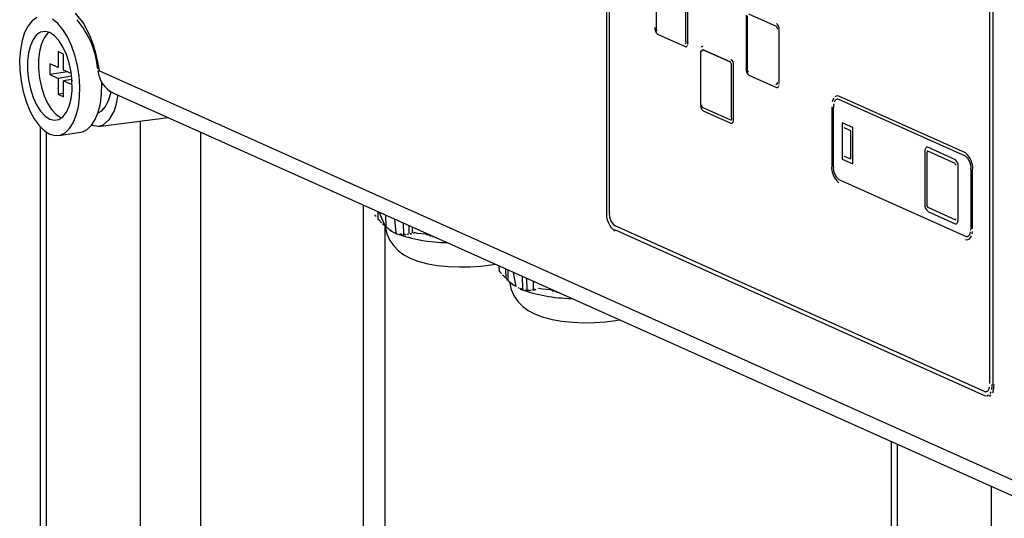
# Model space of a CAD drawing. Units: millimetres. Extents: x 68709 to 81375, y 84961 to 93440.
# Drawn here: x 79171 to 79349, y 89934 to 90025 of the extents above; entities that cross this region are included whole.
import ezdxf

# ---------------------------------------------------------------- set-up
doc = ezdxf.new("R2010")
doc.units = ezdxf.units.MM

# ---------------------------------------------------------------- blocks, each defined once
blk = doc.blocks.new('93025.01_PVS - iso')
for p, q in [((-1343.02, 1936.88), (-1343.02, 1812.47)), ((-1342.54, 1936.64), (-1342.54, 1812.23)), ((-1273.64, 1781.34), (-1273.64, 1905.75)), ((-1273.07, 1781.11), (-1273.07, 1905.53)), ((-1334.06, 1855.25), (-1334.06, 1845.59)), ((-1328.66, 1843.17), (-1328.66, 1852.83)), ((-1328.28, 1843.05), (-1328.28, 1852.71)), ((-1439.16, 1848.36), (-1437.67, 1846.48)), ((-1317.78, 1848), (-1317.78, 1838.34)), ((-1317.56, 1847.85), (-1317.56, 1838.19)), ((-1312.28, 1845.92), (-1317.28, 1848.16)), ((-1437.67, 1846.48), (-1436.39, 1844)), ((-1312.28, 1846.5), (-1312.27, 1846.5)), ((-1435.85, 1842.59), (-1436.39, 1844)), ((-1333.78, 1844.55), (-1328.78, 1842.3)), ((-1311.78, 1845.31), (-1311.77, 1845.31)), ((-1311.77, 1835.65), (-1311.77, 1845.31)), ((-1435.4, 1841.09), (-1435.85, 1842.59)), ((-1328.66, 1843.17), (-1328.58, 1843.18)), ((-1328.63, 1842.28), (-1328.62, 1842.28)), ((-1328.28, 1843.05), (-1328.27, 1843.05)), ((-1325.53, 1842.3), (-1325.52, 1842.3)), ((-1441.26, 1840.95), (-1442.26, 1841.39)), ((-1442.26, 1841.39), (-1442.26, 1838.5)), ((-1441.26, 1838.05), (-1441.26, 1840.95)), ((-1435.04, 1839.53), (-1435.4, 1841.09)), ((-1326.03, 1841.55), (-1326.03, 1831.9)), ((-1325.61, 1841.71), (-1325.53, 1841.72)), ((-1320.61, 1839.46), (-1325.61, 1841.71)), ((-1320.53, 1839.48), (-1325.53, 1841.72)), ((-1442.26, 1838.5), (-1443.76, 1839.17)), ((-1443.76, 1839.17), (-1443.76, 1837.24)), ((-1434.78, 1837.93), (-1435.04, 1839.53)), ((-1320.53, 1840.06), (-1320.52, 1840.06)), ((-1320.41, 1838.99), (-1320.33, 1839)), ((-1320.41, 1829.33), (-1320.41, 1838.99)), ((-1320.03, 1838.87), (-1320.02, 1838.87)), ((-1320.02, 1829.21), (-1320.02, 1838.87)), ((-1440.53, 1837.72), (-1443.76, 1837.24)), ((-1443.76, 1837.24), (-1442.26, 1836.56)), ((-1439.8, 1836.93), (-1442.26, 1836.56)), ((-1439.86, 1837.42), (-1441.26, 1838.05)), ((-1435.03, 1837.92), (-1435.03, 1837.92)), ((-1434.78, 1837.93), (-1268.63, 1763.45)), ((-1317.28, 1837.15), (-1312.28, 1834.91)), ((-1442.26, 1836.56), (-1442.26, 1833.67)), ((-1439.76, 1836.34), (-1441.26, 1836.12)), ((-1441.26, 1833.22), (-1441.26, 1836.12)), ((-1441.26, 1836.12), (-1439.76, 1835.44)), ((-1312.16, 1835.77), (-1312.08, 1835.78)), ((-1441.26, 1833.82), (-1442.26, 1833.67)), ((-1442.26, 1833.67), (-1441.26, 1833.22)), ((-1432.35, 1833.95), (-1266.49, 1759.6)), ((-1431.46, 1833.55), (-1431.79, 1831.72)), ((-1312.13, 1834.88), (-1312.12, 1834.89)), ((-1301.35, 1833.38), (-1301.36, 1833.38)), ((-1300.98, 1833.32), (-1300.97, 1833.32)), ((-1278.07, 1823.06), (-1300.97, 1833.32)), ((-1431.79, 1831.72), (-1432.13, 1830.68)), ((-1302.28, 1831.39), (-1302.28, 1820.77)), ((-1301.27, 1832.79), (-1301.27, 1832.79)), ((-1278.08, 1822.48), (-1300.98, 1832.75)), ((-1300.98, 1832.74), (-1300.97, 1832.74)), ((-1432.13, 1830.68), (-1433.06, 1829.03)), ((-1325.61, 1831.27), (-1320.61, 1829.03)), ((-1325.53, 1830.71), (-1320.53, 1828.46)), ((-1301.98, 1831.26), (-1301.98, 1820.63)), ((-1301.98, 1831.26), (-1301.98, 1831.26)), ((-1441.76, 1829.48), (-1441.6, 1829.42)), ((-1434.9, 1827.84), (-1436.29, 1828)), ((-1434.99, 1827.83), (-1422.35, 1829.46)), ((-1434.24, 1828.05), (-1434.9, 1827.84)), ((-1433.06, 1829.03), (-1434.24, 1828.05)), ((-1427.41, 1828.81), (-1427.41, 681.79)), ((-1320.41, 1829.33), (-1320.33, 1829.34)), ((-1320.38, 1828.44), (-1320.37, 1828.44)), ((-1320.03, 1829.21), (-1320.02, 1829.21)), ((-1298.46, 1827.65), (-1300.36, 1828.5)), ((-1300.36, 1828.5), (-1300.36, 1821.93)), ((-1300.36, 1828.5), (-1300.35, 1828.5)), ((-1445.49, 1827.81), (-1445.49, 653.22)), ((-1444.41, 1826.86), (-1444.41, 654.82)), ((-1442.14, 1826.23), (-1438.16, 1826.82)), ((-1416.49, 1826.84), (-1416.49, 681.16)), ((-1298.84, 1827.09), (-1299.99, 1827.61)), ((-1298.84, 1821.97), (-1298.84, 1827.09)), ((-1298.46, 1827.65), (-1298.45, 1827.65)), ((-1298.45, 1821.08), (-1298.45, 1827.65)), ((-1299.99, 1822.49), (-1298.84, 1821.97)), ((-1299.99, 1822.49), (-1299.98, 1822.49)), ((-1285.41, 1823.34), (-1285.41, 1813.68)), ((-1285.04, 1823.17), (-1285.03, 1823.18)), ((-1285.04, 1823.17), (-1285.04, 1813.51)), ((-1284.91, 1824.08), (-1284.9, 1824.09)), ((-1279.91, 1821.12), (-1284.91, 1823.36)), ((-1279.9, 1821.84), (-1284.9, 1824.09)), ((-1278.08, 1823.05), (-1278.07, 1823.06)), ((-1278.08, 1822.47), (-1278.07, 1822.48)), ((-1300.36, 1821.93), (-1298.46, 1821.08)), ((-1298.46, 1821.08), (-1298.45, 1821.08)), ((-1279.91, 1821.84), (-1279.9, 1821.84)), ((-1301.98, 1820.63), (-1301.98, 1820.63)), ((-1279.41, 1820.65), (-1279.4, 1820.65)), ((-1279.4, 1810.99), (-1279.4, 1820.65)), ((-1277.08, 1820.09), (-1277.07, 1820.09)), ((-1277.07, 1809.47), (-1277.07, 1820.09)), ((-1276.78, 1819.96), (-1276.77, 1819.96)), ((-1276.78, 1809.33), (-1276.78, 1819.96)), ((-1300.98, 1818.24), (-1300.97, 1818.24)), ((-1300.97, 1818.24), (-1278.07, 1807.98)), ((-1387.04, 1813.64), (-1387.04, 673.46)), ((-1384.92, 1811.82), (-1384.96, 1811.86)), ((-1384.31, 1811.04), (-1384.34, 1812.43)), ((-1383.09, 1809.84), (-1384.14, 1812.34)), ((-1382.89, 1809.67), (-1382.94, 1811.8)), ((-1342.54, 1812.23), (-1342.49, 1812.24)), ((-1285.04, 1813.51), (-1285.03, 1813.52)), ((-1284.91, 1812.49), (-1279.91, 1810.25)), ((-1284.9, 1813.22), (-1279.9, 1810.98)), ((-1384.11, 1810.86), (-1384.31, 1811.04)), ((-1383.01, 1809.77), (-1383.29, 1810.01)), ((-1381.08, 1808.6), (-1381.34, 1811.08)), ((-1379.69, 1808.34), (-1379.74, 1810.36)), ((-1279.91, 1810.98), (-1279.9, 1810.98)), ((-1279.76, 1810.23), (-1279.76, 1810.23)), ((-1279.41, 1810.99), (-1279.4, 1810.99)), ((-1383.09, 1809.84), (-1383.01, 1809.77)), ((-1382.81, 1809.59), (-1383.09, 1809.84)), ((-1383.04, 682.2), (-1383.04, 1809.69)), ((-1383.03, 1809.79), (-1382.48, 1809.31)), ((-1379.69, 1808.34), (-1379.61, 1808.18)), ((-1379.41, 1808.18), (-1379.69, 1808.34)), ((-1379.49, 1808.34), (-1379.41, 1808.18)), ((-1378.7, 1808.44), (-1378.74, 1809.92)), ((-1378.51, 1808.48), (-1378.43, 1808.31)), ((-1378.11, 1808.6), (-1378.14, 1809.65)), ((-1377.84, 1808.64), (-1377.91, 1808.66)), ((-1377.66, 1808.6), (-1377.64, 1808.57)), ((-1375.59, 1808.26), (-1375.68, 1808.34)), ((-1375.59, 1808.26), (-1375.6, 1808.51)), ((-1341.56, 1809.91), (-1341.52, 1809.92)), ((-1341.56, 1809.19), (-1274.61, 1779.17)), ((-1341.52, 1809.92), (-1274.57, 1779.9)), ((-1277.08, 1809.47), (-1277.07, 1809.47)), ((-1276.78, 1809.33), (-1276.77, 1809.34)), ((-1374.38, 1807.82), (-1374.39, 1807.96)), ((-1373.98, 1807.69), (-1374.17, 1807.87)), ((-1373.58, 1807.57), (-1373.58, 1807.6)), ((-1278.08, 1807.98), (-1278.07, 1807.98)), ((-1277.78, 1807.94), (-1277.77, 1807.94)), ((-1362.48, 1802.63), (-1362.46, 1801.77)), ((-1362.42, 1801.73), (-1362.46, 1801.77)), ((-1361.2, 1800.31), (-1361.24, 1802.07)), ((-1360.79, 1799.93), (-1360.84, 1801.89)), ((-1359.38, 1798.89), (-1359.84, 1801.44)), ((-1361.6, 1800.77), (-1361.81, 1800.96)), ((-1360.51, 1799.68), (-1360.79, 1799.93)), ((-1360.59, 1799.75), (-1360.51, 1799.68)), ((-1360.31, 1799.51), (-1360.59, 1799.75)), ((-1360.53, 1799.7), (-1359.98, 1799.22)), ((-1358.18, 1798.39), (-1358.24, 1800.73)), ((-1357.39, 1798.26), (-1357.44, 1800.37)), ((-1356.2, 1798.35), (-1356.24, 1799.83)), ((-1357.19, 1798.25), (-1357.11, 1798.1)), ((-1356.91, 1798.1), (-1357.19, 1798.25)), ((-1356.99, 1798.25), (-1356.91, 1798.1)), ((-1356.01, 1798.4), (-1355.93, 1798.22)), ((-1355.34, 1798.55), (-1355.41, 1798.57)), ((-1355.16, 1798.52), (-1355.14, 1798.48)), ((-1353.09, 1798.17), (-1353.18, 1798.26)), ((-1352.9, 1798.22), (-1352.9, 1798.33)), ((-1351.88, 1797.74), (-1351.89, 1797.88)), ((-1351.48, 1797.61), (-1351.67, 1797.78)), ((-1351.08, 1797.49), (-1351.08, 1797.51)), ((-1274.61, 1779.9), (-1274.57, 1779.9)), ((-1273.26, 1781.18), (-1273.22, 1781.18)), ((-1274.21, 1779.11), (-1274.17, 1779.12)), ((-1291.49, 1770.8), (-1291.49, 512.73)), ((-1290.41, 1770.32), (-1290.41, 514.44)), ((-1273.41, 1762.7), (-1273.41, 530.26))]:
    blk.add_line(p, q)
at = {"flags": 128}
for points in [[(-1443.75, 1826.48), (-1442.78, 1826.21), (-1441.84, 1826.29), (-1440.96, 1826.72), (-1440.16, 1827.47), (-1439.49, 1828.53), (-1438.95, 1829.87), (-1438.57, 1831.43), (-1438.35, 1833.17), (-1438.31, 1835.04), (-1438.44, 1836.97), (-1438.74, 1838.9), (-1439.2, 1840.77), (-1439.81, 1842.52), (-1440.55, 1844.09), (-1441.39, 1845.43), (-1442.3, 1846.51), (-1443.26, 1847.28)], [(-1446.12, 1847.55), (-1446.95, 1846.96), (-1447.69, 1846.05), (-1448.3, 1844.85), (-1448.76, 1843.39), (-1449.06, 1841.73), (-1449.2, 1839.92), (-1449.15, 1838.02), (-1448.93, 1836.08), (-1448.55, 1834.17), (-1448.01, 1832.35), (-1447.34, 1830.69), (-1446.55, 1829.22), (-1445.67, 1828.01), (-1444.72, 1827.09), (-1443.75, 1826.48)], [(-1439.72, 1836.02), (-1439.9, 1837.7), (-1440.24, 1839.35), (-1440.74, 1840.89), (-1441.37, 1842.27), (-1442.1, 1843.42), (-1442.91, 1844.28), (-1443.75, 1844.83), (-1444.59, 1845.04), (-1445.4, 1844.89), (-1446.13, 1844.41), (-1446.76, 1843.59), (-1447.26, 1842.49), (-1447.6, 1841.15), (-1447.78, 1839.63), (-1447.78, 1838), (-1447.6, 1836.32), (-1447.26, 1834.67), (-1446.76, 1833.12), (-1446.13, 1831.75), (-1445.4, 1830.6), (-1444.59, 1829.73), (-1443.75, 1829.18), (-1442.91, 1828.98), (-1442.1, 1829.12), (-1441.37, 1829.61), (-1440.74, 1830.42), (-1440.24, 1831.52), (-1439.9, 1832.86), (-1439.72, 1834.39), (-1439.76, 1836.54)], [(-1443.91, 1844.9), (-1444.14, 1844.7), (-1444.77, 1843.89), (-1445.27, 1842.79), (-1445.61, 1841.45), (-1445.79, 1839.93), (-1445.79, 1838.29), (-1445.61, 1836.62), (-1445.27, 1834.97), (-1444.77, 1833.42), (-1444.14, 1832.04), (-1443.41, 1830.9), (-1442.6, 1830.03), (-1441.76, 1829.48)], [(-1328.86, 1842.87), (-1328.82, 1842.86)], [(-1328.78, 1842.87), (-1328.74, 1842.89), (-1328.71, 1842.92)], [(-1328.78, 1842.3), (-1328.68, 1842.28), (-1328.59, 1842.29), (-1328.5, 1842.34), (-1328.42, 1842.43)], [(-1328.72, 1842.88), (-1328.7, 1842.88)], [(-1328.64, 1842.93), (-1328.61, 1842.98), (-1328.59, 1843.04), (-1328.58, 1843.11), (-1328.58, 1843.18)], [(-1328.62, 1842.28), (-1328.58, 1842.29)], [(-1328.42, 1842.43), (-1328.35, 1842.55)], [(-1328.31, 1842.7), (-1328.28, 1842.86), (-1328.27, 1843.05)], [(-1325.72, 1842.31), (-1325.81, 1842.26), (-1325.88, 1842.17)], [(-1325.62, 1842.32), (-1325.67, 1842.32)], [(-1325.65, 1841.72), (-1325.68, 1841.71), (-1325.72, 1841.69), (-1325.75, 1841.66), (-1325.77, 1841.61), (-1325.79, 1841.55), (-1325.8, 1841.48), (-1325.81, 1841.41)], [(-1325.53, 1841.72), (-1325.57, 1841.73), (-1325.59, 1841.73)], [(-1438.16, 1826.82), (-1437.85, 1826.89), (-1436.97, 1827.31), (-1436.18, 1828.07), (-1435.51, 1829.13), (-1434.97, 1830.46), (-1434.58, 1832.03), (-1434.37, 1833.77), (-1434.32, 1835.64), (-1434.33, 1836.02)], [(-1312.36, 1835.48), (-1312.32, 1835.47)], [(-1312.28, 1835.47), (-1312.24, 1835.49), (-1312.21, 1835.53)], [(-1312.28, 1834.91), (-1312.18, 1834.88), (-1312.09, 1834.9), (-1312, 1834.95), (-1311.92, 1835.03)], [(-1312.22, 1835.48), (-1312.2, 1835.48)], [(-1312.16, 1835.7), (-1312.16, 1835.77)], [(-1312.14, 1835.54), (-1312.11, 1835.58), (-1312.09, 1835.64), (-1312.08, 1835.71), (-1312.08, 1835.78)], [(-1311.92, 1835.03), (-1311.85, 1835.15)], [(-1311.81, 1835.3), (-1311.78, 1835.47)], [(-1435.02, 1830.3), (-1434.33, 1830.67), (-1433.64, 1831.44), (-1433.1, 1832.53), (-1432.72, 1833.9), (-1432.68, 1834.14)], [(-1312.12, 1834.89), (-1312.08, 1834.9)], [(-1300.98, 1833.32), (-1301.23, 1833.39), (-1301.48, 1833.35), (-1301.7, 1833.22)], [(-1301.9, 1833), (-1302.06, 1832.69), (-1302.18, 1832.31)], [(-1301.9, 1831.97), (-1301.96, 1831.63), (-1301.97, 1831.26)], [(-1301.68, 1832.5), (-1301.81, 1832.26)], [(-1301.36, 1832.76), (-1301.53, 1832.66), (-1301.69, 1832.49)], [(-1301.27, 1832.8), (-1301.35, 1832.78)], [(-1300.97, 1832.74), (-1301.16, 1832.79), (-1301.27, 1832.79)], [(-1320.61, 1829.03), (-1320.57, 1829.02), (-1320.53, 1829.03), (-1320.49, 1829.05), (-1320.46, 1829.08)], [(-1320.53, 1828.46), (-1320.43, 1828.44), (-1320.34, 1828.45), (-1320.25, 1828.5), (-1320.17, 1828.59)], [(-1320.47, 1829.03), (-1320.45, 1829.04)], [(-1320.39, 1829.09), (-1320.36, 1829.14), (-1320.34, 1829.2), (-1320.33, 1829.27)], [(-1320.37, 1828.44), (-1320.33, 1828.45)], [(-1320.17, 1828.59), (-1320.1, 1828.71), (-1320.06, 1828.85), (-1320.03, 1829.02), (-1320.02, 1829.21)], [(-1285.33, 1823.84), (-1285.37, 1823.69), (-1285.4, 1823.53), (-1285.41, 1823.34)], [(-1285.01, 1824.11), (-1285.1, 1824.1), (-1285.19, 1824.05), (-1285.27, 1823.96)], [(-1284.9, 1824.09), (-1285, 1824.11), (-1285.05, 1824.11)], [(-1284.91, 1823.36), (-1284.94, 1823.37), (-1284.96, 1823.36), (-1284.98, 1823.35), (-1285, 1823.33), (-1285.02, 1823.3), (-1285.03, 1823.26), (-1285.03, 1823.22), (-1285.04, 1823.17)], [(-1384.71, 1811.56), (-1384.75, 1811.6), (-1384.92, 1811.76)], [(-1383.9, 1810.63), (-1383.91, 1810.64), (-1384.1, 1810.82)], [(-1383.7, 1810.42), (-1383.77, 1810.48), (-1383.9, 1810.6)], [(-1383.29, 1810.02), (-1383.47, 1810.18), (-1383.49, 1810.2)], [(-1279.91, 1810.25), (-1279.81, 1810.23), (-1279.72, 1810.24), (-1279.63, 1810.29), (-1279.56, 1810.38)], [(-1279.9, 1810.98), (-1279.88, 1810.97), (-1279.87, 1810.97)], [(-1279.89, 1810.97), (-1279.86, 1810.97)], [(-1279.84, 1810.99), (-1279.82, 1811.01), (-1279.81, 1811.04), (-1279.8, 1811.07), (-1279.79, 1811.12), (-1279.79, 1811.16)], [(-1279.76, 1810.23), (-1279.71, 1810.24)], [(-1279.55, 1810.38), (-1279.49, 1810.5), (-1279.44, 1810.64), (-1279.41, 1810.81), (-1279.4, 1810.99)], [(-1383.04, 1809.69), (-1382.76, 1808.44), (-1382.22, 1807.24), (-1381.5, 1806.22), (-1380.64, 1805.35), (-1379.67, 1804.63), (-1378.54, 1804.02), (-1377.16, 1803.48), (-1375.36, 1803), (-1373.58, 1802.69), (-1371.62, 1802.5), (-1369.65, 1802.42), (-1367.69, 1802.44), (-1365.75, 1802.57), (-1363.86, 1802.8), (-1363.15, 1802.93)], [(-1382.61, 1809.43), (-1382.68, 1809.49), (-1382.89, 1809.67)], [(-1382.41, 1809.28), (-1382.51, 1809.36), (-1382.68, 1809.51)], [(-1382.48, 1809.31), (-1382.14, 1809.04), (-1381.14, 1808.49)], [(-1381.8, 1808.87), (-1381.98, 1809.01), (-1382.08, 1809.09)], [(-1381.28, 1808.68), (-1381.26, 1808.64), (-1381.2, 1808.56)], [(-1381, 1808.48), (-1381.2, 1808.62), (-1381.28, 1808.68)], [(-1380.48, 1808.43), (-1380.45, 1808.37), (-1380.4, 1808.29)], [(-1380.01, 1808.22), (-1380.12, 1808.29), (-1380.28, 1808.39)], [(-1379.89, 1808.35), (-1379.83, 1808.23), (-1379.81, 1808.2)], [(-1378.82, 1808.23), (-1378.97, 1808.31), (-1379.1, 1808.37)], [(-1378.23, 1808.36), (-1378.46, 1808.46), (-1378.51, 1808.48)], [(-1377.91, 1808.66), (-1377.86, 1808.55), (-1377.84, 1808.49)], [(-1377.64, 1808.57), (-1377.72, 1808.6), (-1377.84, 1808.64)], [(-1375.68, 1808.34), (-1377.19, 1808.51), (-1377.66, 1808.6)], [(-1375.4, 1808.3), (-1375.53, 1808.28), (-1375.59, 1808.26)], [(-1375.19, 1808.11), (-1375.27, 1808.19), (-1375.4, 1808.3)], [(-1277.88, 1807.93), (-1277.69, 1807.95), (-1277.52, 1808.05), (-1277.37, 1808.23)], [(-1277.36, 1808.24), (-1277.24, 1808.47), (-1277.15, 1808.77)], [(-1277.09, 1809.1), (-1277.07, 1809.47)], [(-1276.87, 1808.42), (-1276.79, 1808.86)], [(-1374.79, 1807.96), (-1374.93, 1808.09), (-1374.99, 1808.15)], [(-1373.58, 1807.57), (-1373.64, 1807.63), (-1373.64, 1807.63)], [(-1278.08, 1807.41), (-1277.82, 1807.34)], [(-1278.07, 1807.98), (-1277.87, 1807.93), (-1277.77, 1807.93)], [(-1277.77, 1807.94), (-1277.69, 1807.96)], [(-1277.69, 1807.35), (-1277.57, 1807.38)], [(-1277.58, 1807.37), (-1277.36, 1807.51), (-1277.16, 1807.73)], [(-1277.15, 1807.73), (-1276.99, 1808.04)], [(-1362.21, 1801.48), (-1362.25, 1801.51), (-1362.42, 1801.67)], [(-1362.01, 1801.23), (-1362.12, 1801.34), (-1362.21, 1801.43)], [(-1361.4, 1800.54), (-1361.41, 1800.55), (-1361.6, 1800.73)], [(-1360.99, 1800.13), (-1361.12, 1800.25), (-1361.2, 1800.31)], [(-1360.79, 1799.93), (-1360.97, 1800.1), (-1360.99, 1800.12)], [(-1360.57, 1799.73), (-1360.57, 1799.72), (-1360.26, 1798.35), (-1359.72, 1797.15), (-1359, 1796.13), (-1358.14, 1795.27), (-1357.17, 1794.55), (-1356.04, 1793.93), (-1354.66, 1793.39), (-1352.86, 1792.91), (-1351.08, 1792.61), (-1349.12, 1792.41), (-1347.15, 1792.33), (-1345.19, 1792.36), (-1343.25, 1792.48), (-1341.36, 1792.71), (-1340.65, 1792.84)], [(-1359.91, 1799.19), (-1360.01, 1799.28), (-1360.18, 1799.42)], [(-1359.7, 1799.04), (-1359.84, 1799.15), (-1359.98, 1799.27)], [(-1359.78, 1799.14), (-1359.75, 1799.09), (-1359.7, 1799.04)], [(-1359.5, 1798.91), (-1359.66, 1799.04), (-1359.78, 1799.14)], [(-1358.98, 1798.68), (-1358.96, 1798.65), (-1358.9, 1798.57)], [(-1358.5, 1798.39), (-1358.7, 1798.53), (-1358.78, 1798.59)], [(-1358.58, 1798.51), (-1358.56, 1798.48), (-1358.5, 1798.39)], [(-1358.1, 1798.26), (-1358.28, 1798.38), (-1358.38, 1798.45)], [(-1357.31, 1798.11), (-1357.39, 1798.16), (-1357.59, 1798.28)], [(-1357.39, 1798.26), (-1357.33, 1798.14), (-1357.31, 1798.11)], [(-1356.79, 1798.26), (-1356.78, 1798.24), (-1356.71, 1798.1)], [(-1356.12, 1798.18), (-1356.23, 1798.23), (-1356.4, 1798.31)], [(-1356.2, 1798.35), (-1356.14, 1798.22), (-1356.12, 1798.18)], [(-1355.73, 1798.28), (-1355.96, 1798.38), (-1356.01, 1798.4)], [(-1353.18, 1798.26), (-1354.69, 1798.43), (-1355.16, 1798.52)], [(-1352.69, 1798.02), (-1352.77, 1798.1), (-1352.9, 1798.22)], [(-1352.49, 1798.07), (-1352.59, 1798.05), (-1352.69, 1798.02)], [(-1352.09, 1797.93), (-1352.15, 1797.91), (-1352.29, 1797.87)], [(-1351.88, 1797.74), (-1352.08, 1797.92), (-1352.09, 1797.93)], [(-1351.08, 1797.49), (-1351.14, 1797.54), (-1351.14, 1797.54)], [(-1274.57, 1779.9), (-1274.38, 1779.85), (-1274.3, 1779.86)], [(-1274.42, 1779.85), (-1274.24, 1779.87), (-1274.07, 1779.97), (-1273.92, 1780.14), (-1273.8, 1780.37), (-1273.71, 1780.66)], [(-1273.61, 1779.51), (-1273.45, 1779.83)], [(-1273.32, 1780.23), (-1273.25, 1780.68), (-1273.22, 1781.18)], [(-1273.15, 1779.64), (-1273.01, 1780.08), (-1272.93, 1780.59), (-1272.9, 1781.14)], [(-1274.61, 1779.17), (-1274.35, 1779.1)], [(-1274.17, 1779.12), (-1274.05, 1779.15)], [(-1274.1, 1779.14), (-1273.86, 1779.28)], [(-1273.74, 1779), (-1273.51, 1779.26)]]:
    blk.add_lwpolyline(points, dxfattribs=at)
for centre, radius, start, end in [((-1451.12, 1836.76), 16.11, 5.4839, 40.2465), ((-1332.91, 1845.61), 1.37, 174.762, 230.8168), ((-1312.63, 1845.49), 0.549, 354.762, 50.8168), ((-1313.14, 1845.44), 1.37, 354.762, 50.8168), ((-1333.51, 1845.54), 0.549, 174.762, 230.8168), ((-1320.95, 1839.04), 0.549, 354.762, 50.8168), ((-1321.39, 1838.99), 1.37, 354.762, 50.8168), ((-1434.92, 1838.74), 0.822, 262.5631, 280.069), ((-1430.09, 1838.37), 4.96, 185.1312, 243.4163), ((-1316.41, 1838.21), 1.37, 174.762, 230.8168), ((-1317.01, 1838.14), 0.549, 174.762, 230.8168), ((-1324.66, 1831.77), 1.37, 174.762, 230.8168), ((-1325.26, 1831.7), 0.549, 174.762, 230.8168), ((-1284.84, 1823.21), 0.187, 122.4803, 190.0372), ((-1280.33, 1820.29), 3.57, 354.762, 50.8168), ((-1279.81, 1820.35), 2.75, 354.762, 50.8168), ((-1298.72, 1820.44), 3.57, 174.762, 230.8168), ((-1280.13, 1820.85), 0.343, 354.762, 50.8168), ((-1280.77, 1820.78), 1.37, 354.762, 50.8168), ((-1299.23, 1820.38), 2.76, 174.762, 230.8168), ((-1284.04, 1813.56), 1.37, 174.762, 230.8168), ((-1338.92, 1812.1), 4.12, 174.762, 230.8168), ((-1339.83, 1811.99), 2.68, 174.762, 230.8168), ((-1284.69, 1813.48), 0.343, 174.762, 230.8168), ((-1371.48, 1835.48), 28.66, 250.3066, 269.3019), ((-1348.98, 1825.39), 28.66, 250.3066, 269.3019)]:
    blk.add_arc(centre, radius, start, end)

msp = doc.modelspace()

# ---------------------------------------------------------------- block references
msp.add_blockref('93025.01_PVS - iso', (80619.99, 88177.4))

doc.saveas('drawing.dxf')
